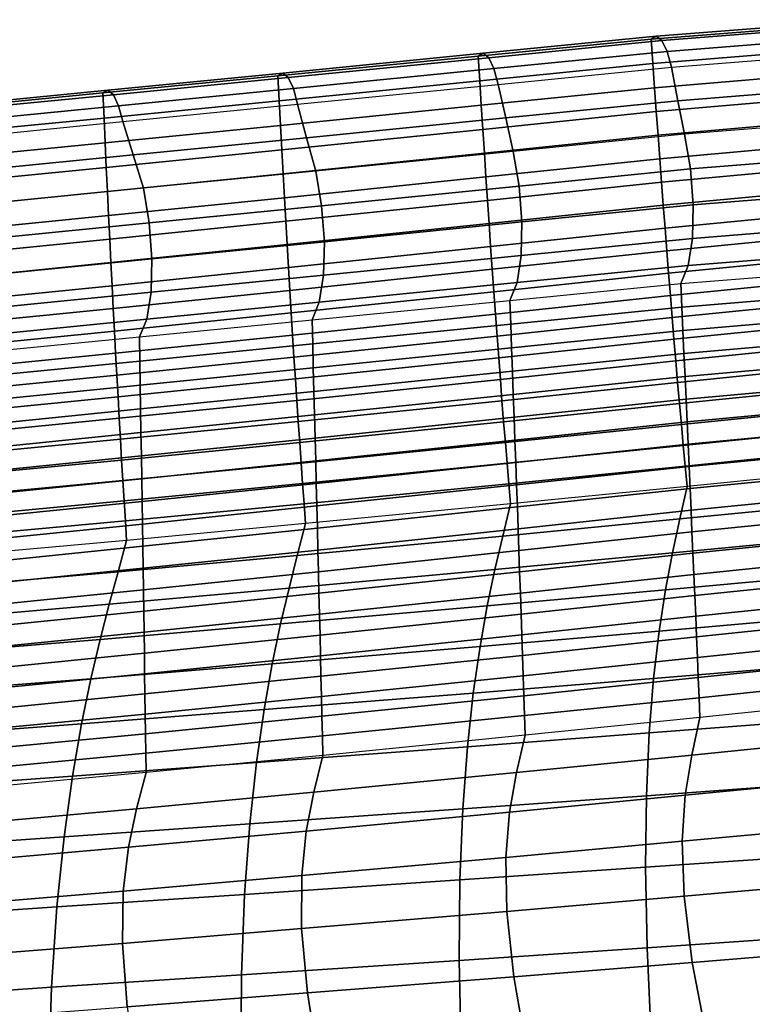
# Model space of a CAD drawing. Units: inches. Extents: x -11.4 to 10.3, y -11.8 to 11.5.
# Drawn here: x 0.3 to 2.8, y 8.2 to 11.5 of the extents above; entities that cross this region are included whole.
import ezdxf

# ---------------------------------------------------------------- set-up
doc = ezdxf.new("R2010")
doc.units = ezdxf.units.IN
doc.header["$MEASUREMENT"] = 0
doc.layers.add('SEAT-SHELL', color=5, linetype='Continuous')

msp = doc.modelspace()

# ---------------------------------------------------------------- linework, layer by layer
at = {"layer": 'SEAT-SHELL'}
for points in [[(2.4371, 11.4144, 29.0736), (3.1308, 11.4691, 28.8284), (3.1075, 11.4586, 28.7727), (2.4206, 11.4046, 29.0153)], [(2.4555, 11.4004, 29.1304), (3.155, 11.4557, 28.8832), (3.1308, 11.4691, 28.8284), (2.4371, 11.4144, 29.0736)], [(2.4206, 11.4046, 29.0153), (3.1075, 11.4586, 28.7727), (3.1136, 11.3806, 28.536), (2.4261, 11.3247, 28.77)], [(2.4729, 11.3647, 29.1772), (3.1763, 11.4205, 28.9287), (3.155, 11.4557, 28.8832), (2.4555, 11.4004, 29.1304)], [(1.8681, 11.3585, 29.2416), (2.4371, 11.4144, 29.0736), (2.4206, 11.4046, 29.0153), (1.8519, 11.3489, 29.1832)], [(1.8519, 11.3489, 29.1832), (2.4206, 11.4046, 29.0153), (2.4261, 11.3247, 28.77), (1.8569, 11.268, 28.9323)], [(1.8862, 11.3442, 29.2985), (2.4555, 11.4004, 29.1304), (2.4371, 11.4144, 29.0736), (1.8681, 11.3585, 29.2416)], [(1.9035, 11.3083, 29.3451), (2.4729, 11.3647, 29.1772), (2.4555, 11.4004, 29.1304), (1.8862, 11.3442, 29.2985)], [(2.4868, 11.3128, 29.2068), (3.1916, 11.3688, 28.958), (3.1763, 11.4205, 28.9287), (2.4729, 11.3647, 29.1772)], [(1.9172, 11.2563, 29.3746), (2.4868, 11.3128, 29.2068), (2.4729, 11.3647, 29.1772), (1.9035, 11.3083, 29.3451)], [(2.4261, 11.3247, 28.77), (3.1136, 11.3806, 28.536), (3.1198, 11.3031, 28.2991), (2.4316, 11.2454, 28.5244)], [(2.4868, 11.3128, 29.2068), (3.1916, 11.3688, 28.958), (3.2132, 11.2588, 28.9953), (2.5085, 11.2026, 29.2436)], [(1.209, 11.2936, 29.4359), (1.8681, 11.3585, 29.2416), (1.8519, 11.3489, 29.1832), (1.1927, 11.2844, 29.3775)], [(1.1927, 11.2844, 29.3775), (1.8519, 11.3489, 29.1832), (1.8569, 11.268, 28.9323), (1.197, 11.2025, 29.1202)], [(1.2271, 11.2791, 29.4927), (1.8862, 11.3442, 29.2985), (1.8681, 11.3585, 29.2416), (1.209, 11.2936, 29.4359)], [(1.2443, 11.243, 29.5392), (1.9035, 11.3083, 29.3451), (1.8862, 11.3442, 29.2985), (1.2271, 11.2791, 29.4927)], [(1.258, 11.1909, 29.5684), (1.9172, 11.2563, 29.3746), (1.9035, 11.3083, 29.3451), (1.2443, 11.243, 29.5392)], [(1.8569, 11.268, 28.9323), (2.4261, 11.3247, 28.77), (2.4316, 11.2454, 28.5244), (1.8618, 11.1879, 28.6812)], [(1.9172, 11.2563, 29.3746), (2.4868, 11.3128, 29.2068), (2.5085, 11.2026, 29.2436), (1.942, 11.1462, 29.4101)], [(2.4316, 11.2454, 28.5244), (3.1198, 11.3031, 28.2991), (3.126, 11.2262, 28.0621), (2.4372, 11.1668, 28.2787)], [(0.6341, 11.2373, 29.6055), (1.209, 11.2936, 29.4359), (1.1927, 11.2844, 29.3775), (0.6178, 11.2283, 29.5471)], [(0.6178, 11.2283, 29.5471), (1.1927, 11.2844, 29.3775), (1.197, 11.2025, 29.1202), (0.6215, 11.1458, 29.2841)], [(0.6522, 11.2225, 29.6623), (1.2271, 11.2791, 29.4927), (1.209, 11.2936, 29.4359), (0.6341, 11.2373, 29.6055)], [(0.6694, 11.1862, 29.7086), (1.2443, 11.243, 29.5392), (1.2271, 11.2791, 29.4927), (0.6522, 11.2225, 29.6623)], [(1.197, 11.2025, 29.1202), (1.8569, 11.268, 28.9323), (1.8618, 11.1879, 28.6812), (1.2013, 11.1216, 28.8626)], [(0.1441, 11.1894, 29.7502), (0.6341, 11.2373, 29.6055), (0.6178, 11.2283, 29.5471), (0.1277, 11.1806, 29.6918)], [(0.1622, 11.1744, 29.8069), (0.6522, 11.2225, 29.6623), (0.6341, 11.2373, 29.6055), (0.1441, 11.1894, 29.7502)], [(0.683, 11.1339, 29.7376), (1.258, 11.1909, 29.5684), (1.2443, 11.243, 29.5392), (0.6694, 11.1862, 29.7086)], [(1.258, 11.1909, 29.5684), (1.9172, 11.2563, 29.3746), (1.942, 11.1462, 29.4101), (1.2876, 11.0812, 29.6021)], [(1.8618, 11.1879, 28.6812), (2.4316, 11.2454, 28.5244), (2.4372, 11.1668, 28.2787), (1.8669, 11.1086, 28.4299)], [(2.5085, 11.2026, 29.2436), (3.2132, 11.2588, 28.9953), (3.2347, 11.1487, 29.0327), (2.5302, 11.0924, 29.2804)], [(0.1277, 11.1806, 29.6918), (0.6178, 11.2283, 29.5471), (0.6215, 11.1458, 29.2841), (0.1309, 11.0977, 29.4239)], [(0.1793, 11.1379, 29.8531), (0.6694, 11.1862, 29.7086), (0.6522, 11.2225, 29.6623), (0.1622, 11.1744, 29.8069)], [(0.6215, 11.1458, 29.2841), (1.197, 11.2025, 29.1202), (1.2013, 11.1216, 28.8626), (0.6252, 11.0642, 29.0208)], [(1.942, 11.1462, 29.4101), (2.5085, 11.2026, 29.2436), (2.5302, 11.0924, 29.2804), (1.9667, 11.0362, 29.4457)], [(2.4372, 11.1668, 28.2787), (3.126, 11.2262, 28.0621), (3.1323, 11.1499, 27.8248), (2.4428, 11.0889, 28.0327)], [(0.1929, 11.0855, 29.8819), (0.683, 11.1339, 29.7376), (0.6694, 11.1862, 29.7086), (0.1793, 11.1379, 29.8531)], [(0.683, 11.1339, 29.7376), (1.258, 11.1909, 29.5684), (1.2876, 11.0812, 29.6021), (0.7169, 11.0245, 29.7695)], [(1.2013, 11.1216, 28.8626), (1.8618, 11.1879, 28.6812), (1.8669, 11.1086, 28.4299), (1.2056, 11.0414, 28.6047)], [(0.1309, 11.0977, 29.4239), (0.6215, 11.1458, 29.2841), (0.6252, 11.0642, 29.0208), (0.134, 11.0157, 29.1558)], [(1.2876, 11.0812, 29.6021), (1.942, 11.1462, 29.4101), (1.9667, 11.0362, 29.4457), (1.3173, 10.9714, 29.6357)], [(1.8669, 11.1086, 28.4299), (2.4372, 11.1668, 28.2787), (2.4428, 11.0889, 28.0327), (1.8719, 11.03, 28.1783)], [(2.4428, 11.0889, 28.0327), (3.1323, 11.1499, 27.8248), (3.1386, 11.0741, 27.5874), (2.4485, 11.0116, 27.7865)], [(2.5498, 10.9785, 29.3091), (3.2534, 11.0349, 29.0621), (3.2347, 11.1487, 29.0327), (2.5302, 11.0924, 29.2804)], [(0.1929, 11.0855, 29.8819), (0.683, 11.1339, 29.7376), (0.7169, 11.0245, 29.7695), (0.2304, 10.9762, 29.9123)], [(0.6252, 11.0642, 29.0208), (1.2013, 11.1216, 28.8626), (1.2056, 11.0414, 28.6047), (0.6289, 10.9835, 28.7573)], [(1.2056, 11.0414, 28.6047), (1.8669, 11.1086, 28.4299), (1.8719, 11.03, 28.1783), (1.21, 10.9622, 28.3466)], [(0.7169, 11.0245, 29.7695), (1.2876, 11.0812, 29.6021), (1.3173, 10.9714, 29.6357), (0.7508, 10.915, 29.8014)], [(1.8719, 11.03, 28.1783), (2.4428, 11.0889, 28.0327), (2.4485, 11.0116, 27.7865), (1.877, 10.9522, 27.9265)], [(1.9862, 10.9222, 29.4739), (2.5498, 10.9785, 29.3091), (2.5302, 11.0924, 29.2804), (1.9667, 11.0362, 29.4457)], [(2.4485, 11.0116, 27.7865), (3.1386, 11.0741, 27.5874), (3.145, 10.9989, 27.3499), (2.4542, 10.9351, 27.5401)], [(0.134, 11.0157, 29.1558), (0.6252, 11.0642, 29.0208), (0.6289, 10.9835, 28.7573), (0.1371, 10.9347, 28.8873)], [(0.6289, 10.9835, 28.7573), (1.2056, 11.0414, 28.6047), (1.21, 10.9622, 28.3466), (0.6326, 10.9038, 28.4934)], [(0.2304, 10.9762, 29.9123), (0.7169, 11.0245, 29.7695), (0.7508, 10.915, 29.8014), (0.2679, 10.8669, 29.9426)], [(1.21, 10.9622, 28.3466), (1.8719, 11.03, 28.1783), (1.877, 10.9522, 27.9265), (1.2144, 10.8838, 28.0882)], [(1.3366, 10.8573, 29.6635), (1.9862, 10.9222, 29.4739), (1.9667, 11.0362, 29.4457), (1.3173, 10.9714, 29.6357)], [(1.877, 10.9522, 27.9265), (2.4485, 11.0116, 27.7865), (2.4542, 10.9351, 27.5401), (1.8821, 10.8751, 27.6744)], [(2.5589, 10.8603, 29.3017), (3.2574, 10.9163, 29.057), (3.2534, 11.0349, 29.0621), (2.5498, 10.9785, 29.3091)], [(0.1371, 10.9347, 28.8873), (0.6289, 10.9835, 28.7573), (0.6326, 10.9038, 28.4934), (0.1403, 10.8547, 28.6185)], [(1.9955, 10.804, 29.466), (2.5589, 10.8603, 29.3017), (2.5498, 10.9785, 29.3091), (1.9862, 10.9222, 29.4739)], [(2.4542, 10.9351, 27.5401), (3.145, 10.9989, 27.3499), (3.1514, 10.9242, 27.1121), (2.46, 10.8592, 27.2935)], [(0.6326, 10.9038, 28.4934), (1.21, 10.9622, 28.3466), (1.2144, 10.8838, 28.0882), (0.6363, 10.825, 28.2293)], [(0.77, 10.8007, 29.8287), (1.3366, 10.8573, 29.6635), (1.3173, 10.9714, 29.6357), (0.7508, 10.915, 29.8014)], [(1.2144, 10.8838, 28.0882), (1.877, 10.9522, 27.9265), (1.8821, 10.8751, 27.6744), (1.2188, 10.8063, 27.8295)], [(0.2869, 10.7525, 29.9695), (0.77, 10.8007, 29.8287), (0.7508, 10.915, 29.8014), (0.2679, 10.8669, 29.9426)], [(1.3457, 10.7391, 29.6551), (1.9955, 10.804, 29.466), (1.9862, 10.9222, 29.4739), (1.3366, 10.8573, 29.6635)], [(1.8821, 10.8751, 27.6744), (2.4542, 10.9351, 27.5401), (2.46, 10.8592, 27.2935), (1.8873, 10.7988, 27.4221)], [(2.46, 10.8592, 27.2935), (3.1514, 10.9242, 27.1121), (3.1578, 10.8501, 26.8742), (2.4658, 10.784, 27.0467)], [(2.5562, 10.7502, 29.2571), (3.2458, 10.8053, 29.0161), (3.2574, 10.9163, 29.057), (2.5589, 10.8603, 29.3017)], [(0.1403, 10.8547, 28.6185), (0.6326, 10.9038, 28.4934), (0.6363, 10.825, 28.2293), (0.1435, 10.7757, 28.3495)], [(0.6363, 10.825, 28.2293), (1.2144, 10.8838, 28.0882), (1.2188, 10.8063, 27.8295), (0.6401, 10.7472, 27.9649)], [(0.7788, 10.6825, 29.8198), (1.3457, 10.7391, 29.6551), (1.3366, 10.8573, 29.6635), (0.77, 10.8007, 29.8287)], [(1.2188, 10.8063, 27.8295), (1.8821, 10.8751, 27.6744), (1.8873, 10.7988, 27.4221), (1.2232, 10.7296, 27.5706)], [(1.8873, 10.7988, 27.4221), (2.46, 10.8592, 27.2935), (2.4658, 10.784, 27.0467), (1.8925, 10.7233, 27.1696)], [(1.993, 10.6941, 29.4209), (2.5562, 10.7502, 29.2571), (2.5589, 10.8603, 29.3017), (1.9955, 10.804, 29.466)], [(2.4658, 10.784, 27.0467), (3.1578, 10.8501, 26.8742), (3.1643, 10.7766, 26.6361), (2.4716, 10.7094, 26.7996)], [(0.1435, 10.7757, 28.3495), (0.6363, 10.825, 28.2293), (0.6401, 10.7472, 27.9649), (0.1467, 10.6978, 28.0801)], [(0.2956, 10.6343, 29.9602), (0.7788, 10.6825, 29.8198), (0.77, 10.8007, 29.8287), (0.2869, 10.7525, 29.9695)], [(0.6401, 10.7472, 27.9649), (1.2188, 10.8063, 27.8295), (1.2232, 10.7296, 27.5706), (0.6439, 10.6704, 27.7002)], [(1.2232, 10.7296, 27.5706), (1.8873, 10.7988, 27.4221), (1.8925, 10.7233, 27.1696), (1.2277, 10.6539, 27.3114)], [(1.3431, 10.6294, 29.6095), (1.993, 10.6941, 29.4209), (1.9955, 10.804, 29.466), (1.3457, 10.7391, 29.6551)], [(1.8925, 10.7233, 27.1696), (2.4658, 10.784, 27.0467), (2.4716, 10.7094, 26.7996), (1.8977, 10.6486, 26.9168)], [(2.5419, 10.6606, 29.1804), (3.2198, 10.7146, 28.944), (3.2458, 10.8053, 29.0161), (2.5562, 10.7502, 29.2571)], [(1.9792, 10.6049, 29.3437), (2.5419, 10.6606, 29.1804), (2.5562, 10.7502, 29.2571), (1.993, 10.6941, 29.4209)], [(2.4716, 10.7094, 26.7996), (3.1643, 10.7766, 26.6361), (3.1708, 10.7036, 26.3978), (2.4774, 10.6356, 26.5524)], [(0.1467, 10.6978, 28.0801), (0.6401, 10.7472, 27.9649), (0.6439, 10.6704, 27.7002), (0.15, 10.6208, 27.8105)], [(0.6439, 10.6704, 27.7002), (1.2232, 10.7296, 27.5706), (1.2277, 10.6539, 27.3114), (0.6478, 10.5944, 27.4352)], [(0.7761, 10.573, 29.7738), (1.3431, 10.6294, 29.6095), (1.3457, 10.7391, 29.6551), (0.7788, 10.6825, 29.8198)], [(1.2277, 10.6539, 27.3114), (1.8925, 10.7233, 27.1696), (1.8977, 10.6486, 26.9168), (1.2322, 10.5789, 27.052)], [(1.3291, 10.5405, 29.5319), (1.9792, 10.6049, 29.3437), (1.993, 10.6941, 29.4209), (1.3431, 10.6294, 29.6095)], [(1.8977, 10.6486, 26.9168), (2.4716, 10.7094, 26.7996), (2.4774, 10.6356, 26.5524), (1.903, 10.5746, 26.6638)], [(2.4774, 10.6356, 26.5524), (3.1708, 10.7036, 26.3978), (3.1774, 10.6312, 26.1594), (2.4833, 10.5624, 26.305)], [(2.5177, 10.6016, 29.0801), (3.1823, 10.6542, 28.8488), (3.2198, 10.7146, 28.944), (2.5419, 10.6606, 29.1804)], [(0.15, 10.6208, 27.8105), (0.6439, 10.6704, 27.7002), (0.6478, 10.5944, 27.4352), (0.1532, 10.5448, 27.5406)], [(0.2926, 10.525, 29.9137), (0.7761, 10.573, 29.7738), (0.7788, 10.6825, 29.8198), (0.2956, 10.6343, 29.9602)], [(0.6478, 10.5944, 27.4352), (1.2277, 10.6539, 27.3114), (1.2322, 10.5789, 27.052), (0.6516, 10.5194, 27.17)], [(1.9556, 10.5463, 29.2431), (2.5177, 10.6016, 29.0801), (2.5419, 10.6606, 29.1804), (1.9792, 10.6049, 29.3437)], [(2.5177, 10.6016, 29.0801), (3.1823, 10.6542, 28.8488), (3.1865, 10.5787, 28.6191), (2.5213, 10.5242, 28.8418)], [(0.7619, 10.4844, 29.6958), (1.3291, 10.5405, 29.5319), (1.3431, 10.6294, 29.6095), (0.7761, 10.573, 29.7738)], [(1.2322, 10.5789, 27.052), (1.8977, 10.6486, 26.9168), (1.903, 10.5746, 26.6638), (1.2368, 10.5049, 26.7923)], [(1.903, 10.5746, 26.6638), (2.4774, 10.6356, 26.5524), (2.4833, 10.5624, 26.305), (1.9083, 10.5014, 26.4106)], [(2.4833, 10.5624, 26.305), (3.1774, 10.6312, 26.1594), (3.184, 10.5594, 25.9208), (2.4893, 10.49, 26.0573)], [(0.1532, 10.5448, 27.5406), (0.6478, 10.5944, 27.4352), (0.6516, 10.5194, 27.17), (0.1565, 10.4699, 27.2704)], [(1.3053, 10.4824, 29.431), (1.9556, 10.5463, 29.2431), (1.9792, 10.6049, 29.3437), (1.3291, 10.5405, 29.5319)], [(1.9556, 10.5463, 29.2431), (2.5177, 10.6016, 29.0801), (2.5213, 10.5242, 28.8418), (1.9585, 10.468, 28.9991)], [(0.2783, 10.4367, 29.8354), (0.7619, 10.4844, 29.6958), (0.7761, 10.573, 29.7738), (0.2926, 10.525, 29.9137)], [(0.6516, 10.5194, 27.17), (1.2322, 10.5789, 27.052), (1.2368, 10.5049, 26.7923), (0.6555, 10.4454, 26.9045)], [(1.2368, 10.5049, 26.7923), (1.903, 10.5746, 26.6638), (1.9083, 10.5014, 26.4106), (1.2413, 10.4317, 26.5324)], [(1.9083, 10.5014, 26.4106), (2.4833, 10.5624, 26.305), (2.4893, 10.49, 26.0573), (1.9136, 10.429, 26.1572)], [(2.4893, 10.49, 26.0573), (3.184, 10.5594, 25.9208), (3.1906, 10.4881, 25.682), (2.4953, 10.4182, 25.8095)], [(2.5213, 10.5242, 28.8418), (3.1865, 10.5787, 28.6191), (3.1907, 10.5038, 28.3893), (2.5248, 10.4475, 28.6034)], [(0.738, 10.4268, 29.5947), (1.3053, 10.4824, 29.431), (1.3291, 10.5405, 29.5319), (0.7619, 10.4844, 29.6958)], [(1.3053, 10.4824, 29.431), (1.9556, 10.5463, 29.2431), (1.9585, 10.468, 28.9991), (1.3074, 10.403, 29.1805)], [(1.9585, 10.468, 28.9991), (2.5213, 10.5242, 28.8418), (2.5248, 10.4475, 28.6034), (1.9613, 10.3904, 28.7549)], [(0.1565, 10.4699, 27.2704), (0.6516, 10.5194, 27.17), (0.6555, 10.4454, 26.9045), (0.1598, 10.3959, 26.9999)], [(0.6555, 10.4454, 26.9045), (1.2368, 10.5049, 26.7923), (1.2413, 10.4317, 26.5324), (0.6594, 10.3723, 26.6388)], [(1.2413, 10.4317, 26.5324), (1.9083, 10.5014, 26.4106), (1.9136, 10.429, 26.1572), (1.2459, 10.3594, 26.2722)], [(1.9136, 10.429, 26.1572), (2.4893, 10.49, 26.0573), (2.4953, 10.4182, 25.8095), (1.919, 10.3574, 25.9035)], [(2.5248, 10.4475, 28.6034), (3.1907, 10.5038, 28.3893), (3.1948, 10.4294, 28.1594), (2.5282, 10.3714, 28.3647)], [(0.2544, 10.3795, 29.734), (0.738, 10.4268, 29.5947), (0.7619, 10.4844, 29.6958), (0.2783, 10.4367, 29.8354)], [(0.738, 10.4268, 29.5947), (1.3053, 10.4824, 29.431), (1.3074, 10.403, 29.1805), (0.7393, 10.3467, 29.3384)], [(1.3074, 10.403, 29.1805), (1.9585, 10.468, 28.9991), (1.9613, 10.3904, 28.7549), (1.3094, 10.3245, 28.9297)], [(2.4953, 10.4182, 25.8095), (3.1906, 10.4881, 25.682), (3.1973, 10.4173, 25.443), (2.5013, 10.3471, 25.5615)], [(0.1598, 10.3959, 26.9999), (0.6555, 10.4454, 26.9045), (0.6594, 10.3723, 26.6388), (0.1631, 10.323, 26.7291)], [(0.2544, 10.3795, 29.734), (0.738, 10.4268, 29.5947), (0.7393, 10.3467, 29.3384), (0.2549, 10.2989, 29.4729)], [(0.6594, 10.3723, 26.6388), (1.2413, 10.4317, 26.5324), (1.2459, 10.3594, 26.2722), (0.6633, 10.3002, 26.3728)], [(1.2459, 10.3594, 26.2722), (1.9136, 10.429, 26.1572), (1.919, 10.3574, 25.9035), (1.2505, 10.288, 26.0118)], [(1.9613, 10.3904, 28.7549), (2.5248, 10.4475, 28.6034), (2.5282, 10.3714, 28.3647), (1.9642, 10.3134, 28.5105)], [(2.5282, 10.3714, 28.3647), (3.1948, 10.4294, 28.1594), (3.1989, 10.3555, 27.9292), (2.5317, 10.2959, 28.1258)], [(0.7393, 10.3467, 29.3384), (1.3074, 10.403, 29.1805), (1.3094, 10.3245, 28.9297), (0.7405, 10.2675, 29.0819)], [(1.919, 10.3574, 25.9035), (2.4953, 10.4182, 25.8095), (2.5013, 10.3471, 25.5615), (1.9244, 10.2865, 25.6497)], [(2.5013, 10.3471, 25.5615), (3.1973, 10.4173, 25.443), (3.204, 10.3471, 25.2039), (2.5073, 10.2766, 25.3133)], [(0.1631, 10.323, 26.7291), (0.6594, 10.3723, 26.6388), (0.6633, 10.3002, 26.3728), (0.1664, 10.251, 26.4581)], [(0.6633, 10.3002, 26.3728), (1.2459, 10.3594, 26.2722), (1.2505, 10.288, 26.0118), (0.6673, 10.229, 26.1065)], [(1.3094, 10.3245, 28.9297), (1.9613, 10.3904, 28.7549), (1.9642, 10.3134, 28.5105), (1.3114, 10.2468, 28.6786)], [(1.9642, 10.3134, 28.5105), (2.5282, 10.3714, 28.3647), (2.5317, 10.2959, 28.1258), (1.9669, 10.2372, 28.2659)], [(0.2549, 10.2989, 29.4729), (0.7393, 10.3467, 29.3384), (0.7405, 10.2675, 29.0819), (0.2554, 10.2193, 29.2114)], [(1.2505, 10.288, 26.0118), (1.919, 10.3574, 25.9035), (1.9244, 10.2865, 25.6497), (1.2552, 10.2174, 25.7512)], [(1.9244, 10.2865, 25.6497), (2.5013, 10.3471, 25.5615), (2.5073, 10.2766, 25.3133), (1.9298, 10.2164, 25.3956)], [(2.5073, 10.2766, 25.3133), (3.204, 10.3471, 25.2039), (3.2108, 10.2775, 24.9647), (2.5134, 10.2069, 25.0649)], [(2.5317, 10.2959, 28.1258), (3.1989, 10.3555, 27.9292), (3.2029, 10.2822, 27.6989), (2.535, 10.2211, 27.8867)], [(0.1664, 10.251, 26.4581), (0.6633, 10.3002, 26.3728), (0.6673, 10.229, 26.1065), (0.1698, 10.1801, 26.1868)], [(0.7405, 10.2675, 29.0819), (1.3094, 10.3245, 28.9297), (1.3114, 10.2468, 28.6786), (0.7417, 10.1892, 28.8251)], [(1.3114, 10.2468, 28.6786), (1.9642, 10.3134, 28.5105), (1.9669, 10.2372, 28.2659), (1.3134, 10.1698, 28.4273)], [(1.9669, 10.2372, 28.2659), (2.5317, 10.2959, 28.1258), (2.535, 10.2211, 27.8867), (1.9697, 10.1618, 28.021)], [(0.2554, 10.2193, 29.2114), (0.7405, 10.2675, 29.0819), (0.7417, 10.1892, 28.8251), (0.2559, 10.1406, 28.9497)], [(0.6673, 10.229, 26.1065), (1.2505, 10.288, 26.0118), (1.2552, 10.2174, 25.7512), (0.6713, 10.1587, 25.84)], [(1.2552, 10.2174, 25.7512), (1.9244, 10.2865, 25.6497), (1.9298, 10.2164, 25.3956), (1.2599, 10.1477, 25.4903)], [(1.9298, 10.2164, 25.3956), (2.5073, 10.2766, 25.3133), (2.5134, 10.2069, 25.0649), (1.9353, 10.147, 25.1413)], [(2.5134, 10.2069, 25.0649), (3.2108, 10.2775, 24.9647), (3.2176, 10.2084, 24.7252), (2.5196, 10.1378, 24.8163)], [(2.535, 10.2211, 27.8867), (3.2029, 10.2822, 27.6989), (3.2069, 10.2093, 27.4684), (2.5384, 10.1468, 27.6475)], [(0.7417, 10.1892, 28.8251), (1.3114, 10.2468, 28.6786), (1.3134, 10.1698, 28.4273), (0.7429, 10.1117, 28.568)], [(1.3134, 10.1698, 28.4273), (1.9669, 10.2372, 28.2659), (1.9697, 10.1618, 28.021), (1.3153, 10.0937, 28.1758)], [(0.1698, 10.1801, 26.1868), (0.6673, 10.229, 26.1065), (0.6713, 10.1587, 25.84), (0.1732, 10.1101, 25.9153)], [(0.6713, 10.1587, 25.84), (1.2552, 10.2174, 25.7512), (1.2599, 10.1477, 25.4903), (0.6753, 10.0894, 25.5732)], [(1.2599, 10.1477, 25.4903), (1.9298, 10.2164, 25.3956), (1.9353, 10.147, 25.1413), (1.2646, 10.0789, 25.2292)], [(1.9353, 10.147, 25.1413), (2.5134, 10.2069, 25.0649), (2.5196, 10.1378, 24.8163), (1.9408, 10.0785, 24.8868)], [(1.9697, 10.1618, 28.021), (2.535, 10.2211, 27.8867), (2.5384, 10.1468, 27.6475), (1.9724, 10.087, 27.7759)], [(2.5196, 10.1378, 24.8163), (3.2176, 10.2084, 24.7252), (3.2244, 10.1399, 24.4857), (2.5257, 10.0694, 24.5675)], [(2.5384, 10.1468, 27.6475), (3.2069, 10.2093, 27.4684), (3.2109, 10.137, 27.2378), (2.5417, 10.0733, 27.408)], [(0.2559, 10.1406, 28.9497), (0.7417, 10.1892, 28.8251), (0.7429, 10.1117, 28.568), (0.2564, 10.0628, 28.6877)], [(0.7429, 10.1117, 28.568), (1.3134, 10.1698, 28.4273), (1.3153, 10.0937, 28.1758), (0.7441, 10.0352, 28.3106)], [(0.1732, 10.1101, 25.9153), (0.6713, 10.1587, 25.84), (0.6753, 10.0894, 25.5732), (0.1765, 10.0412, 25.6435)], [(0.6753, 10.0894, 25.5732), (1.2599, 10.1477, 25.4903), (1.2646, 10.0789, 25.2292), (0.6793, 10.0211, 25.3062)], [(1.2646, 10.0789, 25.2292), (1.9353, 10.147, 25.1413), (1.9408, 10.0785, 24.8868), (1.2693, 10.011, 24.9679)], [(1.3153, 10.0937, 28.1758), (1.9697, 10.1618, 28.021), (1.9724, 10.087, 27.7759), (1.3172, 10.0184, 27.924)], [(1.9408, 10.0785, 24.8868), (2.5196, 10.1378, 24.8163), (2.5257, 10.0694, 24.5675), (1.9463, 10.0107, 24.6321)], [(1.9724, 10.087, 27.7759), (2.5384, 10.1468, 27.6475), (2.5417, 10.0733, 27.408), (1.975, 10.013, 27.5306)], [(2.5257, 10.0694, 24.5675), (3.2244, 10.1399, 24.4857), (3.2313, 10.072, 24.2459), (2.5319, 10.0017, 24.3185)], [(2.5417, 10.0733, 27.408), (3.2109, 10.137, 27.2378), (3.2148, 10.0652, 27.007), (2.5449, 10.0003, 27.1683)], [(0.2564, 10.0628, 28.6877), (0.7429, 10.1117, 28.568), (0.7441, 10.0352, 28.3106), (0.2569, 9.986, 28.4254)], [(0.1765, 10.0412, 25.6435), (0.6753, 10.0894, 25.5732), (0.6793, 10.0211, 25.3062), (0.18, 9.9733, 25.3714)], [(0.6793, 10.0211, 25.3062), (1.2646, 10.0789, 25.2292), (1.2693, 10.011, 24.9679), (0.6833, 9.9537, 25.0389)], [(0.7441, 10.0352, 28.3106), (1.3153, 10.0937, 28.1758), (1.3172, 10.0184, 27.924), (0.7453, 9.9595, 28.053)], [(1.2693, 10.011, 24.9679), (1.9408, 10.0785, 24.8868), (1.9463, 10.0107, 24.6321), (1.2741, 9.9439, 24.7063)], [(1.3172, 10.0184, 27.924), (1.9724, 10.087, 27.7759), (1.975, 10.013, 27.5306), (1.3191, 9.944, 27.672)], [(1.9463, 10.0107, 24.6321), (2.5257, 10.0694, 24.5675), (2.5319, 10.0017, 24.3185), (1.9519, 9.9436, 24.3772)], [(1.975, 10.013, 27.5306), (2.5417, 10.0733, 27.408), (2.5449, 10.0003, 27.1683), (1.9777, 9.9396, 27.2851)], [(2.5319, 10.0017, 24.3185), (3.2313, 10.072, 24.2459), (3.2382, 10.0046, 24.006), (2.5382, 9.9347, 24.0694)], [(2.5449, 10.0003, 27.1683), (3.2148, 10.0652, 27.007), (3.2187, 9.994, 26.776), (2.5482, 9.928, 26.9285)], [(0.18, 9.9733, 25.3714), (0.6793, 10.0211, 25.3062), (0.6833, 9.9537, 25.0389), (0.1834, 9.9064, 25.0991)], [(0.2569, 9.986, 28.4254), (0.7441, 10.0352, 28.3106), (0.7453, 9.9595, 28.053), (0.2574, 9.9101, 28.1628)], [(0.6833, 9.9537, 25.0389), (1.2693, 10.011, 24.9679), (1.2741, 9.9439, 24.7063), (0.6874, 9.8873, 24.7715)], [(0.7453, 9.9595, 28.053), (1.3172, 10.0184, 27.924), (1.3191, 9.944, 27.672), (0.7464, 9.8848, 27.7952)], [(1.2741, 9.9439, 24.7063), (1.9463, 10.0107, 24.6321), (1.9519, 9.9436, 24.3772), (1.2789, 9.8777, 24.4445)], [(1.3191, 9.944, 27.672), (1.975, 10.013, 27.5306), (1.9777, 9.9396, 27.2851), (1.3209, 9.8703, 27.4198)], [(2.514, 9.8276, 23.6851), (3.2154, 9.8961, 23.634), (3.2382, 10.0046, 24.006), (2.5382, 9.9347, 24.0694)], [(1.9519, 9.9436, 24.3772), (2.5319, 10.0017, 24.3185), (2.5382, 9.9347, 24.0694), (1.9575, 9.8774, 24.1221)], [(1.9777, 9.9396, 27.2851), (2.5449, 10.0003, 27.1683), (2.5482, 9.928, 26.9285), (1.9803, 9.867, 27.0393)], [(2.5482, 9.928, 26.9285), (3.2187, 9.994, 26.776), (3.2225, 9.9232, 26.5449), (2.5513, 9.8563, 26.6884)], [(0.1834, 9.9064, 25.0991), (0.6833, 9.9537, 25.0389), (0.6874, 9.8873, 24.7715), (0.1868, 9.8405, 24.8265)], [(0.2574, 9.9101, 28.1628), (0.7453, 9.9595, 28.053), (0.7464, 9.8848, 27.7952), (0.2578, 9.8352, 27.9)], [(0.6874, 9.8873, 24.7715), (1.2741, 9.9439, 24.7063), (1.2789, 9.8777, 24.4445), (0.6915, 9.8218, 24.5037)], [(0.7464, 9.8848, 27.7952), (1.3191, 9.944, 27.672), (1.3209, 9.8703, 27.4198), (0.7476, 9.8109, 27.537)], [(1.2789, 9.8777, 24.4445), (1.9519, 9.9436, 24.3772), (1.9575, 9.8774, 24.1221), (1.2837, 9.8124, 24.1825)], [(1.3209, 9.8703, 27.4198), (1.9777, 9.9396, 27.2851), (1.9803, 9.867, 27.0393), (1.3228, 9.7974, 27.1673)], [(1.9321, 9.7715, 23.7274), (2.514, 9.8276, 23.6851), (2.5382, 9.9347, 24.0694), (1.9575, 9.8774, 24.1221)], [(1.9803, 9.867, 27.0393), (2.5482, 9.928, 26.9285), (2.5513, 9.8563, 26.6884), (1.9828, 9.7952, 26.7934)], [(2.5513, 9.8563, 26.6884), (3.2225, 9.9232, 26.5449), (3.2263, 9.853, 26.3136), (2.5545, 9.7853, 26.4482)], [(0.1868, 9.8405, 24.8265), (0.6874, 9.8873, 24.7715), (0.6915, 9.8218, 24.5037), (0.1903, 9.7756, 24.5537)], [(0.2578, 9.8352, 27.9), (0.7464, 9.8848, 27.7952), (0.7476, 9.8109, 27.537), (0.2583, 9.7613, 27.6368)], [(0.6915, 9.8218, 24.5037), (1.2789, 9.8777, 24.4445), (1.2837, 9.8124, 24.1825), (0.6956, 9.7572, 24.2358)], [(1.2569, 9.7078, 23.7757), (1.9321, 9.7715, 23.7274), (1.9575, 9.8774, 24.1221), (1.2837, 9.8124, 24.1825)], [(2.4902, 9.7163, 23.302), (3.1934, 9.7829, 23.2634), (3.2154, 9.8961, 23.634), (2.514, 9.8276, 23.6851)], [(0.7476, 9.8109, 27.537), (1.3209, 9.8703, 27.4198), (1.3228, 9.7974, 27.1673), (0.7487, 9.7379, 27.2787)], [(1.3228, 9.7974, 27.1673), (1.9803, 9.867, 27.0393), (1.9828, 9.7952, 26.7934), (1.3246, 9.7254, 26.9145)], [(1.9828, 9.7952, 26.7934), (2.5513, 9.8563, 26.6884), (2.5545, 9.7853, 26.4482), (1.9854, 9.724, 26.5472)], [(2.5545, 9.7853, 26.4482), (3.2263, 9.853, 26.3136), (3.23, 9.7833, 26.0822), (2.5576, 9.7149, 26.2078)], [(0.1903, 9.7756, 24.5537), (0.6915, 9.8218, 24.5037), (0.6956, 9.7572, 24.2358), (0.1938, 9.7118, 24.2807)], [(0.2583, 9.7613, 27.6368), (0.7476, 9.8109, 27.537), (0.7487, 9.7379, 27.2787), (0.2588, 9.6882, 27.3735)], [(0.6674, 9.6539, 23.8184), (1.2569, 9.7078, 23.7757), (1.2837, 9.8124, 24.1825), (0.6956, 9.7572, 24.2358)], [(1.9067, 9.6617, 23.3338), (2.4902, 9.7163, 23.302), (2.514, 9.8276, 23.6851), (1.9321, 9.7715, 23.7274)], [(0.7487, 9.7379, 27.2787), (1.3228, 9.7974, 27.1673), (1.3246, 9.7254, 26.9145), (0.7497, 9.6658, 27.02)], [(1.3246, 9.7254, 26.9145), (1.9828, 9.7952, 26.7934), (1.9854, 9.724, 26.5472), (1.3263, 9.6542, 26.6616)], [(1.9854, 9.724, 26.5472), (2.5545, 9.7853, 26.4482), (2.5576, 9.7149, 26.2078), (1.9878, 9.6536, 26.3009)], [(2.4673, 9.5951, 22.9219), (3.1733, 9.6594, 22.896), (3.1934, 9.7829, 23.2634), (2.4902, 9.7163, 23.302)], [(2.5576, 9.7149, 26.2078), (3.23, 9.7833, 26.0822), (3.2337, 9.7141, 25.8506), (2.5606, 9.6451, 25.9672)], [(0.1644, 9.6095, 23.8545), (0.6674, 9.6539, 23.8184), (0.6956, 9.7572, 24.2358), (0.1938, 9.7118, 24.2807)], [(1.2296, 9.5997, 23.3698), (1.9067, 9.6617, 23.3338), (1.9321, 9.7715, 23.7274), (1.2569, 9.7078, 23.7757)], [(0.2588, 9.6882, 27.3735), (0.7487, 9.7379, 27.2787), (0.7497, 9.6658, 27.02), (0.2592, 9.6162, 27.1098)], [(0.7497, 9.6658, 27.02), (1.3246, 9.7254, 26.9145), (1.3263, 9.6542, 26.6616), (0.7508, 9.5946, 26.7612)], [(1.3263, 9.6542, 26.6616), (1.9854, 9.724, 26.5472), (1.9878, 9.6536, 26.3009), (1.3281, 9.5838, 26.4084)], [(1.8816, 9.5424, 22.943), (2.4673, 9.5951, 22.9219), (2.4902, 9.7163, 23.302), (1.9067, 9.6617, 23.3338)], [(1.9878, 9.6536, 26.3009), (2.5576, 9.7149, 26.2078), (2.5606, 9.6451, 25.9672), (1.9903, 9.5839, 26.0543)], [(2.5606, 9.6451, 25.9672), (3.2337, 9.7141, 25.8506), (3.2373, 9.6455, 25.6188), (2.5636, 9.576, 25.7264)], [(0.6385, 9.5473, 23.4018), (1.2296, 9.5997, 23.3698), (1.2569, 9.7078, 23.7757), (0.6674, 9.6539, 23.8184)], [(0.1341, 9.5041, 23.4292), (0.6385, 9.5473, 23.4018), (0.6674, 9.6539, 23.8184), (0.1644, 9.6095, 23.8545)], [(0.2592, 9.6162, 27.1098), (0.7497, 9.6658, 27.02), (0.7508, 9.5946, 26.7612), (0.2596, 9.5451, 26.8459)], [(0.7508, 9.5946, 26.7612), (1.3263, 9.6542, 26.6616), (1.3281, 9.5838, 26.4084), (0.7519, 9.5243, 26.502)], [(1.202, 9.4825, 22.9664), (1.8816, 9.5424, 22.943), (1.9067, 9.6617, 23.3338), (1.2296, 9.5997, 23.3698)], [(1.3281, 9.5838, 26.4084), (1.9878, 9.6536, 26.3009), (1.9903, 9.5839, 26.0543), (1.3298, 9.5142, 26.155)], [(2.4464, 9.459, 22.5467), (3.1561, 9.5206, 22.534), (3.1733, 9.6594, 22.896), (2.4673, 9.5951, 22.9219)], [(1.9903, 9.5839, 26.0543), (2.5606, 9.6451, 25.9672), (2.5636, 9.576, 25.7264), (1.9927, 9.5149, 25.8075)], [(2.5636, 9.576, 25.7264), (3.2373, 9.6455, 25.6188), (3.2409, 9.5774, 25.3869), (2.5666, 9.5075, 25.4854)], [(0.2596, 9.5451, 26.8459), (0.7508, 9.5946, 26.7612), (0.7519, 9.5243, 26.502), (0.2601, 9.4749, 26.5818)], [(0.6086, 9.4318, 22.9877), (1.202, 9.4825, 22.9664), (1.2296, 9.5997, 23.3698), (0.6385, 9.5473, 23.4018)], [(0.7519, 9.5243, 26.502), (1.3281, 9.5838, 26.4084), (1.3298, 9.5142, 26.155), (0.7529, 9.4549, 26.2427)], [(1.3298, 9.5142, 26.155), (1.9903, 9.5839, 26.0543), (1.9927, 9.5149, 25.8075), (1.3315, 9.4455, 25.9013)], [(1.8576, 9.4085, 22.5568), (2.4464, 9.459, 22.5467), (2.4673, 9.5951, 22.9219), (1.8816, 9.5424, 22.943)], [(1.9927, 9.5149, 25.8075), (2.5636, 9.576, 25.7264), (2.5666, 9.5075, 25.4854), (1.9951, 9.4467, 25.5606)], [(2.5666, 9.5075, 25.4854), (3.2409, 9.5774, 25.3869), (3.2445, 9.5098, 25.1548), (2.5695, 9.4397, 25.2442)], [(0.1023, 9.3901, 23.0063), (0.6086, 9.4318, 22.9877), (0.6385, 9.5473, 23.4018), (0.1341, 9.5041, 23.4292)], [(0.2601, 9.4749, 26.5818), (0.7519, 9.5243, 26.502), (0.7529, 9.4549, 26.2427), (0.2605, 9.4057, 26.3174)], [(1.1745, 9.3511, 22.5675), (1.8576, 9.4085, 22.5568), (1.8816, 9.5424, 22.943), (1.202, 9.4825, 22.9664)], [(2.4281, 9.3033, 22.1792), (3.1429, 9.3619, 22.1801), (3.1561, 9.5206, 22.534), (2.4464, 9.459, 22.5467)], [(0.7529, 9.4549, 26.2427), (1.3298, 9.5142, 26.155), (1.3315, 9.4455, 25.9013), (0.7539, 9.3864, 25.9831)], [(1.3315, 9.4455, 25.9013), (1.9927, 9.5149, 25.8075), (1.9951, 9.4467, 25.5606), (1.3331, 9.3775, 25.6474)], [(1.9951, 9.4467, 25.5606), (2.5666, 9.5075, 25.4854), (2.5695, 9.4397, 25.2442), (1.9974, 9.3791, 25.3134)], [(2.5695, 9.4397, 25.2442), (3.2445, 9.5098, 25.1548), (3.248, 9.4427, 24.9226), (2.5724, 9.3725, 25.0029)], [(0.2605, 9.4057, 26.3174), (0.7529, 9.4549, 26.2427), (0.7539, 9.3864, 25.9831), (0.2609, 9.3374, 26.0527)], [(0.5781, 9.3024, 22.5779), (1.1745, 9.3511, 22.5675), (1.202, 9.4825, 22.9664), (0.6086, 9.4318, 22.9877)], [(1.8354, 9.2553, 22.1778), (2.4281, 9.3033, 22.1792), (2.4464, 9.459, 22.5467), (1.8576, 9.4085, 22.5568)], [(0.0693, 9.2621, 22.5874), (0.5781, 9.3024, 22.5779), (0.6086, 9.4318, 22.9877), (0.1023, 9.3901, 23.0063)], [(0.7539, 9.3864, 25.9831), (1.3315, 9.4455, 25.9013), (1.3331, 9.3775, 25.6474), (0.7549, 9.3188, 25.7232)], [(1.3331, 9.3775, 25.6474), (1.9951, 9.4467, 25.5606), (1.9974, 9.3791, 25.3134), (1.3347, 9.3104, 25.3934)], [(1.9974, 9.3791, 25.3134), (2.5695, 9.4397, 25.2442), (2.5724, 9.3725, 25.0029), (1.9997, 9.3123, 25.066)], [(2.5724, 9.3725, 25.0029), (3.248, 9.4427, 24.9226), (3.2514, 9.3762, 24.6902), (2.5752, 9.3059, 24.7614)], [(1.1477, 9.2007, 22.1753), (1.8354, 9.2553, 22.1778), (1.8576, 9.4085, 22.5568), (1.1745, 9.3511, 22.5675)], [(0.2609, 9.3374, 26.0527), (0.7539, 9.3864, 25.9831), (0.7549, 9.3188, 25.7232), (0.2613, 9.2701, 25.7878)], [(0.7549, 9.3188, 25.7232), (1.3331, 9.3775, 25.6474), (1.3347, 9.3104, 25.3934), (0.7559, 9.2521, 25.4632)], [(1.3347, 9.3104, 25.3934), (1.9974, 9.3791, 25.3134), (1.9997, 9.3123, 25.066), (1.3363, 9.2441, 25.1391)], [(1.9997, 9.3123, 25.066), (2.5724, 9.3725, 25.0029), (2.5752, 9.3059, 24.7614), (2.002, 9.2463, 24.8184)], [(2.4138, 9.124, 21.8224), (3.1349, 9.1795, 21.8377), (3.1429, 9.3619, 22.1801), (2.4281, 9.3033, 22.1792)], [(2.5752, 9.3059, 24.7614), (3.2514, 9.3762, 24.6902), (3.2549, 9.3102, 24.4577), (2.578, 9.24, 24.5197)], [(0.5474, 9.1541, 22.1745), (1.1477, 9.2007, 22.1753), (1.1745, 9.3511, 22.5675), (0.5781, 9.3024, 22.5779)], [(0.0354, 9.1153, 22.1749), (0.5474, 9.1541, 22.1745), (0.5781, 9.3024, 22.5779), (0.0693, 9.2621, 22.5874)], [(0.2613, 9.2701, 25.7878), (0.7549, 9.3188, 25.7232), (0.7559, 9.2521, 25.4632), (0.2617, 9.2038, 25.5227)], [(0.7559, 9.2521, 25.4632), (1.3347, 9.3104, 25.3934), (1.3363, 9.2441, 25.1391), (0.7568, 9.1862, 25.2029)], [(1.3363, 9.2441, 25.1391), (1.9997, 9.3123, 25.066), (2.002, 9.2463, 24.8184), (1.3379, 9.1787, 24.8845)], [(1.816, 9.0785, 21.8091), (2.4138, 9.124, 21.8224), (2.4281, 9.3033, 22.1792), (1.8354, 9.2553, 22.1778)], [(2.002, 9.2463, 24.8184), (2.5752, 9.3059, 24.7614), (2.578, 9.24, 24.5197), (2.0042, 9.1809, 24.5707)], [(2.578, 9.24, 24.5197), (3.2549, 9.3102, 24.4577), (3.2582, 9.2448, 24.225), (2.5808, 9.1748, 24.2778)], [(0.2617, 9.2038, 25.5227), (0.7559, 9.2521, 25.4632), (0.7568, 9.1862, 25.2029), (0.262, 9.1384, 25.2573)], [(0.7568, 9.1862, 25.2029), (1.3363, 9.2441, 25.1391), (1.3379, 9.1787, 24.8845), (0.7578, 9.1213, 24.9423)], [(1.1226, 9.0267, 21.7929), (1.816, 9.0785, 21.8091), (1.8354, 9.2553, 22.1778), (1.1477, 9.2007, 22.1753)], [(1.3379, 9.1787, 24.8845), (2.002, 9.2463, 24.8184), (2.0042, 9.1809, 24.5707), (1.3395, 9.114, 24.6298)], [(2.0042, 9.1809, 24.5707), (2.578, 9.24, 24.5197), (2.5808, 9.1748, 24.2778), (2.0064, 9.1163, 24.3227)], [(2.5538, 9.0512, 23.8351), (3.2327, 9.1196, 23.7958), (3.2582, 9.2448, 24.225), (2.5808, 9.1748, 24.2778)], [(0.5176, 8.9823, 21.7805), (1.1226, 9.0267, 21.7929), (1.1477, 9.2007, 22.1753), (0.5474, 9.1541, 22.1745)], [(0.262, 9.1384, 25.2573), (0.7568, 9.1862, 25.2029), (0.7578, 9.1213, 24.9423), (0.2624, 9.074, 24.9917)], [(0.7578, 9.1213, 24.9423), (1.3379, 9.1787, 24.8845), (1.3395, 9.114, 24.6298), (0.7587, 9.0573, 24.6816)], [(1.3395, 9.114, 24.6298), (2.0042, 9.1809, 24.5707), (2.0064, 9.1163, 24.3227), (1.341, 9.0502, 24.3749)], [(1.978, 8.9942, 23.8681), (2.5538, 9.0512, 23.8351), (2.5808, 9.1748, 24.2778), (2.0064, 9.1163, 24.3227)], [(2.4046, 8.9177, 21.4803), (3.1333, 8.9706, 21.5107), (3.1349, 9.1795, 21.8377), (2.4138, 9.124, 21.8224)], [(0.0016, 8.9448, 21.7716), (0.5176, 8.9823, 21.7805), (0.5474, 9.1541, 22.1745), (0.0354, 9.1153, 22.1749)], [(0.2624, 9.074, 24.9917), (0.7578, 9.1213, 24.9423), (0.7587, 9.0573, 24.6816), (0.2628, 9.0105, 24.7258)], [(0.7587, 9.0573, 24.6816), (1.3395, 9.114, 24.6298), (1.341, 9.0502, 24.3749), (0.7596, 8.9942, 24.4206)], [(1.311, 8.9295, 23.9061), (1.978, 8.9942, 23.8681), (2.0064, 9.1163, 24.3227), (1.341, 9.0502, 24.3749)], [(1.8008, 8.8746, 21.4545), (2.4046, 8.9177, 21.4803), (2.4138, 9.124, 21.8224), (1.816, 9.0785, 21.8091)], [(2.5324, 8.9191, 23.3946), (3.2133, 8.9852, 23.369), (3.2327, 9.1196, 23.7958), (2.5538, 9.0512, 23.8351)], [(1.1007, 8.8253, 21.4241), (1.8008, 8.8746, 21.4545), (1.816, 9.0785, 21.8091), (1.1226, 9.0267, 21.7929)], [(0.2628, 9.0105, 24.7258), (0.7587, 9.0573, 24.6816), (0.7596, 8.9942, 24.4206), (0.2631, 8.948, 24.4598)], [(0.7281, 8.8748, 23.9395), (1.311, 8.9295, 23.9061), (1.341, 9.0502, 24.3749), (0.7596, 8.9942, 24.4206)], [(1.955, 8.8638, 23.4155), (2.5324, 8.9191, 23.3946), (2.5538, 9.0512, 23.8351), (1.978, 8.9942, 23.8681)], [(0.4899, 8.7827, 21.3997), (1.1007, 8.8253, 21.4241), (1.1226, 9.0267, 21.7929), (0.5176, 8.9823, 21.7805)], [(-0.0308, 8.7463, 21.3813), (0.4899, 8.7827, 21.3997), (0.5176, 8.9823, 21.7805), (0.0016, 8.9448, 21.7716)], [(0.2303, 8.8297, 23.968), (0.7281, 8.8748, 23.9395), (0.7596, 8.9942, 24.4206), (0.2631, 8.948, 24.4598)], [(1.286, 8.8012, 23.4392), (1.955, 8.8638, 23.4155), (1.978, 8.9942, 23.8681), (1.311, 8.9295, 23.9061)], [(2.4018, 8.6825, 21.1574), (3.1389, 8.7337, 21.2035), (3.1333, 8.9706, 21.5107), (2.4046, 8.9177, 21.4803)], [(2.5224, 8.7678, 22.96), (3.2061, 8.8312, 22.9487), (3.2133, 8.9852, 23.369), (2.5324, 8.9191, 23.3946)], [(0.7014, 8.7482, 23.4599), (1.286, 8.8012, 23.4392), (1.311, 8.9295, 23.9061), (0.7281, 8.8748, 23.9395)], [(1.7912, 8.641, 21.1186), (2.4018, 8.6825, 21.1574), (2.4046, 8.9177, 21.4803), (1.8008, 8.8746, 21.4545)], [(1.9427, 8.7149, 22.9683), (2.5224, 8.7678, 22.96), (2.5324, 8.9191, 23.3946), (1.955, 8.8638, 23.4155)], [(0.2023, 8.7045, 23.4778), (0.7014, 8.7482, 23.4599), (0.7281, 8.8748, 23.9395), (0.2303, 8.8297, 23.968)], [(1.0835, 8.5934, 21.0734), (1.7912, 8.641, 21.1186), (1.8008, 8.8746, 21.4545), (1.1007, 8.8253, 21.4241)], [(1.2712, 8.6549, 22.9771), (1.9427, 8.7149, 22.9683), (1.955, 8.8638, 23.4155), (1.286, 8.8012, 23.4392)], [(0.4662, 8.5519, 21.0367), (1.0835, 8.5934, 21.0734), (1.1007, 8.8253, 21.4241), (0.4899, 8.7827, 21.3997)], [(2.5287, 8.5876, 22.5365), (3.2164, 8.6477, 22.5405), (3.2061, 8.8312, 22.9487), (2.5224, 8.7678, 22.96)], [(-0.06, 8.5159, 21.0086), (0.4662, 8.5519, 21.0367), (0.4899, 8.7827, 21.3997), (-0.0308, 8.7463, 21.3813)], [(0.6846, 8.604, 22.9849), (1.2712, 8.6549, 22.9771), (1.286, 8.8012, 23.4392), (0.7014, 8.7482, 23.4599)], [(0.1838, 8.562, 22.9918), (0.6846, 8.604, 22.9849), (0.7014, 8.7482, 23.4599), (0.2023, 8.7045, 23.4778)], [(1.9459, 8.5375, 22.5315), (2.5287, 8.5876, 22.5365), (2.5224, 8.7678, 22.96), (1.9427, 8.7149, 22.9683)], [(1.2711, 8.4807, 22.5247), (1.9459, 8.5375, 22.5315), (1.9427, 8.7149, 22.9683), (1.2712, 8.6549, 22.9771)], [(2.4067, 8.4176, 20.8584), (3.1528, 8.4687, 20.9205), (3.1389, 8.7337, 21.2035), (2.4018, 8.6825, 21.1574)], [(1.7889, 8.3764, 20.8063), (2.4067, 8.4176, 20.8584), (2.4018, 8.6825, 21.1574), (1.7912, 8.641, 21.1186)], [(0.682, 8.4323, 22.5189), (1.2711, 8.4807, 22.5247), (1.2712, 8.6549, 22.9771), (0.6846, 8.604, 22.9849)], [(2.5554, 8.3698, 22.1321), (3.2484, 8.4268, 22.1526), (3.2164, 8.6477, 22.5405), (2.5287, 8.5876, 22.5365)], [(1.0729, 8.3292, 20.7461), (1.7889, 8.3764, 20.8063), (1.7912, 8.641, 21.1186), (1.0835, 8.5934, 21.0734)], [(0.1792, 8.3923, 22.5144), (0.682, 8.4323, 22.5189), (0.6846, 8.604, 22.9849), (0.1838, 8.562, 22.9918)], [(0.4485, 8.2877, 20.6969), (1.0729, 8.3292, 20.7461), (1.0835, 8.5934, 21.0734), (0.4662, 8.5519, 21.0367)], [(1.9687, 8.3226, 22.1126), (2.5554, 8.3698, 22.1321), (2.5287, 8.5876, 22.5365), (1.9459, 8.5375, 22.5315)], [(-0.0835, 8.2514, 20.659), (0.4485, 8.2877, 20.6969), (0.4662, 8.5519, 21.0367), (-0.06, 8.5159, 21.0086)], [(1.2899, 8.2691, 22.089), (1.9687, 8.3226, 22.1126), (1.9459, 8.5375, 22.5315), (1.2711, 8.4807, 22.5247)], [(0.6977, 8.2234, 22.0687), (1.2899, 8.2691, 22.089), (1.2711, 8.4807, 22.5247), (0.682, 8.4323, 22.5189)], [(2.4203, 8.1242, 20.5877), (3.1754, 8.1773, 20.6653), (3.1528, 8.4687, 20.9205), (2.4067, 8.4176, 20.8584)], [(0.1927, 8.1852, 22.0522), (0.6977, 8.2234, 22.0687), (0.682, 8.4323, 22.5189), (0.1792, 8.3923, 22.5144)], [(1.7951, 8.0817, 20.5225), (2.4203, 8.1242, 20.5877), (2.4067, 8.4176, 20.8584), (1.7889, 8.3764, 20.8063)], [(2.6051, 8.1084, 21.7568), (3.3041, 8.1633, 21.7952), (3.2484, 8.4268, 22.1526), (2.5554, 8.3698, 22.1321)], [(1.0709, 8.033, 20.4473), (1.7951, 8.0817, 20.5225), (1.7889, 8.3764, 20.8063), (1.0729, 8.3292, 20.7461)], [(2.0139, 8.0633, 21.7217), (2.6051, 8.1084, 21.7568), (2.5554, 8.3698, 22.1321), (1.9687, 8.3226, 22.1126)], [(0.4392, 7.99, 20.3858), (1.0709, 8.033, 20.4473), (1.0729, 8.3292, 20.7461), (0.4485, 8.2877, 20.6969)], [(1.3306, 8.0124, 21.68), (2.0139, 8.0633, 21.7217), (1.9687, 8.3226, 22.1126), (1.2899, 8.2691, 22.089)], [(-0.0989, 7.952, 20.3383), (0.4392, 7.99, 20.3858), (0.4485, 8.2877, 20.6969), (-0.0835, 8.2514, 20.659)], [(0.735, 7.9687, 21.6443), (1.3306, 8.0124, 21.68), (1.2899, 8.2691, 22.089), (0.6977, 8.2234, 22.0687)]]:
    msp.add_3dface(points, dxfattribs=at)

doc.saveas('drawing.dxf')
